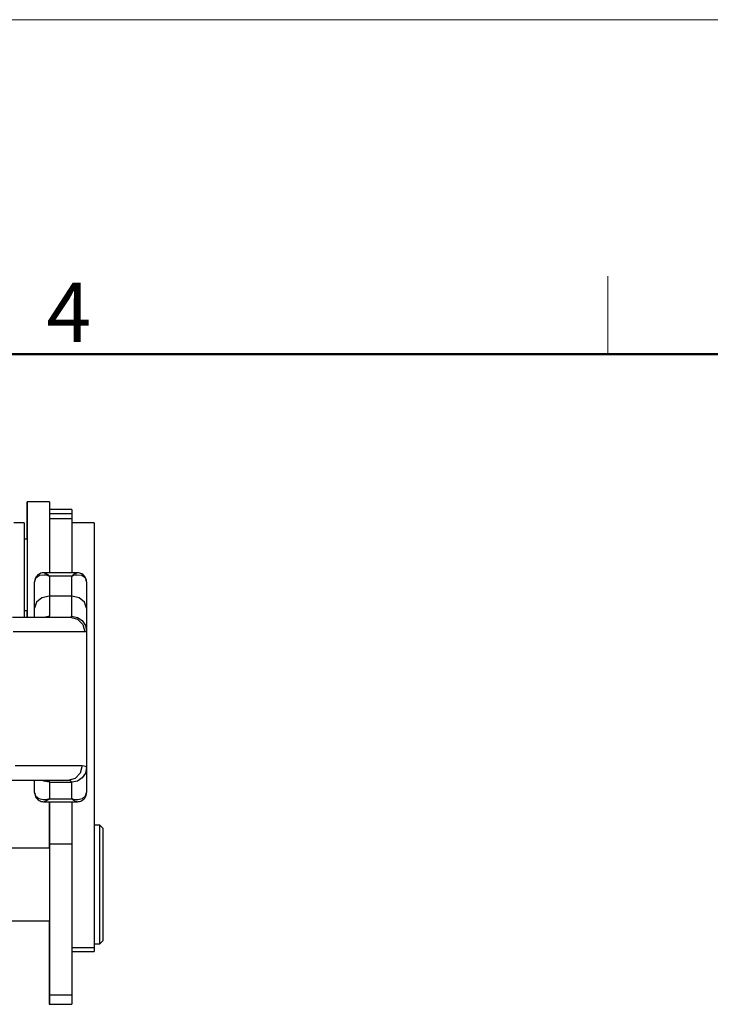
# Model space of a CAD drawing. Units: millimetres. Extents: x 1371 to 1816, y 481 to 796.
# Drawn here: x 1628 to 1675, y 730 to 796 of the extents above; entities that cross this region are included whole.
import ezdxf

# ---------------------------------------------------------------- set-up
doc = ezdxf.new("R2010")
doc.units = ezdxf.units.MM
doc.header["$LTSCALE"] = 65.395
for name, color, linetype, lineweight in [('Dim', 3, 'CONTINUOUS', 15), ('TFR-TRI', 7, 'CONTINUOUS', 30), ('图框', 7, 'CONTINUOUS', 20)]:
    doc.layers.add(name, color=color, linetype=linetype, lineweight=lineweight)
doc.styles.add('Romans字体', font='romans.shx', dxfattribs={"width": 0.75})

# ---------------------------------------------------------------- blocks, each defined once
blk = doc.blocks.new('A4图框-NEW')
at = {"layer": '图框', "color": 1, "lineweight": 18}
blk.add_line((833.413, 690.535), (1130.412, 690.535), dxfattribs=at)
at = {"layer": '图框', "color": 6}
blk.add_line((1031.553, 679.035), (1031.553, 675.535), dxfattribs=at)
at = {"layer": '图框', "lineweight": 50}
blk.add_line((836.913, 675.535), (1126.929, 675.535), dxfattribs=at)
at = {"layer": '图框', "color": 6, "insert": (1006.365, 678.731), "char_height": 2.652, "width": 2.55791, "attachment_point": 1, "style": 'Romans字体'}
blk.add_mtext('4', dxfattribs=at)

msp = doc.modelspace()

# ---------------------------------------------------------------- linework, layer by layer
at = {"layer": 'TFR-TRI', "color": 3, "linetype": 'Continuous'}
for p, q in [((1628.968, 763.411), (1628.961, 763.411)), ((1628.961, 763.301), (1628.961, 763.411)), ((1630.468, 763.411), (1628.968, 763.411)), ((1628.968, 763.411), (1628.968, 763.293)), ((1630.468, 763.411), (1630.468, 763.279)), ((1628.961, 762.978), (1628.961, 763.301)), ((1628.961, 762.454), (1628.961, 762.978)), ((1628.968, 763.293), (1628.968, 762.947)), ((1628.968, 762.947), (1628.968, 762.389)), ((1630.468, 763.279), (1630.468, 762.892)), ((1631.968, 762.911), (1630.468, 762.911)), ((1630.468, 762.892), (1630.468, 762.269)), ((1631.968, 762.911), (1631.968, 762.834)), ((1631.968, 762.834), (1631.968, 762.607)), ((1628.961, 761.755), (1628.961, 762.454)), ((1628.968, 762.389), (1628.968, 761.646)), ((1631.968, 762.607), (1630.468, 762.607)), ((1630.468, 762.27), (1630.468, 762.265)), ((1630.468, 762.265), (1630.468, 762.263)), ((1630.468, 762.263), (1630.468, 762.06)), ((1631.968, 762.263), (1630.468, 762.263)), ((1630.468, 762.06), (1630.468, 761.591)), ((1631.968, 762.607), (1631.968, 762.36)), ((1631.968, 762.36), (1631.968, 762.263)), ((1631.968, 762.263), (1631.968, 762.06)), ((1631.968, 762.06), (1631.968, 761.591)), ((1628.768, 762.011), (1628.068, 762.011)), ((1628.768, 762.011), (1628.768, 761.9)), ((1628.768, 761.9), (1628.768, 761.575)), ((1628.768, 761.575), (1628.768, 761.056)), ((1628.961, 760.911), (1628.961, 761.755)), ((1628.968, 761.646), (1628.968, 760.752)), ((1630.468, 761.591), (1630.468, 760.86)), ((1633.468, 762.011), (1631.968, 762.011)), ((1633.468, 762.01), (1631.968, 762.01)), ((1631.968, 761.591), (1631.968, 760.86)), ((1633.468, 762.011), (1633.468, 762.01)), ((1633.468, 762.01), (1633.468, 761.866)), ((1633.468, 761.866), (1633.468, 761.508)), ((1633.468, 761.508), (1633.468, 760.941)), ((1628.768, 761.056), (1628.768, 760.375)), ((1628.968, 760.911), (1628.768, 760.911)), ((1628.968, 760.752), (1628.968, 759.751)), ((1630.468, 760.86), (1630.468, 759.874)), ((1631.968, 760.86), (1631.968, 759.874)), ((1633.468, 760.941), (1633.468, 760.173)), ((1628.768, 760.375), (1628.768, 759.577)), ((1633.468, 760.173), (1633.468, 759.216)), ((1628.768, 759.577), (1628.768, 758.712)), ((1628.968, 759.751), (1628.968, 758.691)), ((1630.468, 759.874), (1630.468, 758.642)), ((1631.968, 759.874), (1631.968, 758.642)), ((1633.468, 759.216), (1633.468, 758.084)), ((1628.768, 758.712), (1628.768, 757.833)), ((1628.968, 758.691), (1628.968, 757.622)), ((1629.526, 758.246), (1629.468, 758.023)), ((1629.483, 758.169), (1629.471, 758.079)), ((1629.471, 758.079), (1629.471, 758.052)), ((1629.513, 758.256), (1629.483, 758.169)), ((1629.556, 758.342), (1629.513, 758.256)), ((1629.551, 758.283), (1629.526, 758.246)), ((1629.791, 758.455), (1629.551, 758.283)), ((1629.612, 758.421), (1629.556, 758.342)), ((1629.673, 758.483), (1629.612, 758.421)), ((1629.742, 758.536), (1629.673, 758.483)), ((1629.816, 758.578), (1629.742, 758.536)), ((1630.11, 758.492), (1629.791, 758.455)), ((1629.894, 758.609), (1629.816, 758.578)), ((1629.978, 758.632), (1629.894, 758.609)), ((1630.061, 758.641), (1629.978, 758.632)), ((1630.088, 758.64), (1630.061, 758.641)), ((1630.115, 758.638), (1630.088, 758.64)), ((1630.239, 758.474), (1630.11, 758.492)), ((1632.324, 758.642), (1630.113, 758.642)), ((1630.114, 758.636), (1630.13, 758.641)), ((1630.13, 758.641), (1630.316, 758.553)), ((1630.338, 758.451), (1630.239, 758.474)), ((1630.316, 758.553), (1630.354, 758.523)), ((1630.394, 758.434), (1630.338, 758.451)), ((1630.354, 758.523), (1630.425, 758.454)), ((1630.426, 758.423), (1630.394, 758.434)), ((1630.425, 758.454), (1630.452, 758.426)), ((1630.444, 758.416), (1630.426, 758.423)), ((1630.454, 758.412), (1630.444, 758.416)), ((1630.452, 758.426), (1630.462, 758.414)), ((1630.461, 758.41), (1630.454, 758.412)), ((1630.463, 758.409), (1630.461, 758.41)), ((1630.462, 758.414), (1630.464, 758.411)), ((1630.468, 758.407), (1630.463, 758.409)), ((1630.464, 758.411), (1630.465, 758.411)), ((1630.465, 758.411), (1630.468, 758.407)), ((1631.968, 758.407), (1630.468, 758.407)), ((1630.468, 758.407), (1630.468, 757.753)), ((1631.968, 758.407), (1631.971, 758.411)), ((1631.973, 758.409), (1631.968, 758.407)), ((1631.968, 757.753), (1631.968, 758.407)), ((1631.971, 758.411), (1631.972, 758.411)), ((1631.972, 758.411), (1631.974, 758.414)), ((1631.975, 758.41), (1631.973, 758.409)), ((1631.974, 758.414), (1631.985, 758.426)), ((1631.982, 758.412), (1631.975, 758.41)), ((1631.992, 758.416), (1631.982, 758.412)), ((1631.985, 758.426), (1632.011, 758.454)), ((1632.011, 758.423), (1631.992, 758.416)), ((1632.011, 758.454), (1632.083, 758.523)), ((1632.042, 758.434), (1632.011, 758.423)), ((1632.098, 758.451), (1632.042, 758.434)), ((1632.083, 758.523), (1632.12, 758.553)), ((1632.197, 758.474), (1632.098, 758.451)), ((1632.12, 758.553), (1632.322, 758.636)), ((1632.326, 758.492), (1632.197, 758.474)), ((1632.337, 758.641), (1632.321, 758.639)), ((1632.645, 758.455), (1632.326, 758.492)), ((1632.354, 758.642), (1632.337, 758.641)), ((1632.43, 758.636), (1632.354, 758.642)), ((1632.508, 758.619), (1632.43, 758.636)), ((1632.583, 758.594), (1632.508, 758.619)), ((1632.655, 758.56), (1632.583, 758.594)), ((1632.886, 758.283), (1632.645, 758.455)), ((1632.728, 758.513), (1632.655, 758.56)), ((1632.793, 758.455), (1632.728, 758.513)), ((1632.854, 758.383), (1632.793, 758.455)), ((1632.902, 758.303), (1632.854, 758.383)), ((1632.91, 758.246), (1632.886, 758.283)), ((1632.937, 758.221), (1632.902, 758.303)), ((1632.968, 758.023), (1632.91, 758.246)), ((1632.958, 758.135), (1632.937, 758.221)), ((1632.963, 758.08), (1632.958, 758.135)), ((1632.962, 758.025), (1632.963, 758.08)), ((1633.468, 758.084), (1633.468, 756.793)), ((1628.768, 757.833), (1628.768, 756.998)), ((1628.968, 757.622), (1628.968, 756.596)), ((1629.468, 757.177), (1629.468, 758.023)), ((1629.471, 758.052), (1629.473, 758.024)), ((1630.468, 757.753), (1630.468, 757.063)), ((1631.968, 757.063), (1631.968, 757.753)), ((1632.968, 758.023), (1632.968, 757.177)), ((1628.768, 756.998), (1628.768, 756.258)), ((1629.468, 756.263), (1629.468, 757.177)), ((1629.968, 756.956), (1629.602, 756.663)), ((1630.468, 757.063), (1629.968, 756.956)), ((1631.968, 757.063), (1630.468, 757.063)), ((1630.468, 757.063), (1630.468, 756.421)), ((1631.968, 756.421), (1631.968, 757.063)), ((1632.468, 756.956), (1631.968, 757.063)), ((1632.834, 756.663), (1632.468, 756.956)), ((1632.968, 757.177), (1632.968, 756.263)), ((1633.468, 756.793), (1633.468, 755.362)), ((1628.768, 756.258), (1628.768, 755.661)), ((1628.768, 756.111), (1628.968, 756.111)), ((1628.961, 755.882), (1628.961, 756.111)), ((1628.968, 756.596), (1628.968, 755.661)), ((1629.602, 756.663), (1629.468, 756.263)), ((1629.468, 755.946), (1629.468, 756.263)), ((1630.468, 756.421), (1630.468, 755.967)), ((1631.968, 755.967), (1631.968, 756.421)), ((1632.968, 756.263), (1632.834, 756.663)), ((1632.968, 756.263), (1632.968, 755.53)), ((1627.985, 755.661), (1629.119, 755.661)), ((1628.961, 755.661), (1628.961, 755.882)), ((1629.119, 755.661), (1630.109, 755.661)), ((1629.468, 755.661), (1629.468, 755.946)), ((1630.109, 755.661), (1630.916, 755.661)), ((1630.468, 755.714), (1630.198, 755.661)), ((1630.429, 755.667), (1630.388, 755.661)), ((1630.454, 755.684), (1630.429, 755.667)), ((1630.468, 755.712), (1630.454, 755.684)), ((1630.468, 755.967), (1630.468, 755.714)), ((1630.916, 755.661), (1631.509, 755.661)), ((1631.509, 755.661), (1631.864, 755.661)), ((1631.864, 755.661), (1631.933, 755.672)), ((1631.864, 755.661), (1632.356, 755.527)), ((1631.898, 755.714), (1631.968, 755.714)), ((1631.933, 755.672), (1631.957, 755.69)), ((1631.957, 755.69), (1631.968, 755.716)), ((1631.968, 755.714), (1631.968, 755.967)), ((1631.968, 755.714), (1632.351, 755.638)), ((1632.351, 755.638), (1632.675, 755.423)), ((1632.356, 755.527), (1632.716, 755.161)), ((1632.675, 755.423), (1632.892, 755.101)), ((1632.968, 755.53), (1632.968, 755.011)), ((1632.716, 755.161), (1632.848, 754.661)), ((1632.892, 755.101), (1632.968, 754.722)), ((1632.968, 755.011), (1632.968, 754.722)), ((1633.468, 755.362), (1633.468, 753.813)), ((1629.206, 754.661), (1628.025, 754.661)), ((1630.275, 754.661), (1629.206, 754.661)), ((1631.199, 754.661), (1630.275, 754.661)), ((1631.95, 754.661), (1631.199, 754.661)), ((1632.505, 754.661), (1631.95, 754.661)), ((1632.848, 754.661), (1632.505, 754.661)), ((1632.933, 754.674), (1632.848, 754.661)), ((1632.959, 754.693), (1632.933, 754.674)), ((1632.968, 754.722), (1632.959, 754.693)), ((1632.968, 754.722), (1632.968, 745.54)), ((1633.468, 753.813), (1633.468, 752.169)), ((1633.468, 752.169), (1633.468, 750.452)), ((1633.468, 750.452), (1633.468, 748.69)), ((1633.468, 748.69), (1633.468, 746.907)), ((1633.468, 746.907), (1633.468, 745.131)), ((1628.167, 745.661), (1629.403, 745.661)), ((1629.403, 745.661), (1630.505, 745.661)), ((1630.505, 745.661), (1631.437, 745.661)), ((1631.437, 745.661), (1632.167, 745.661)), ((1632.167, 745.661), (1632.671, 745.661)), ((1632.671, 745.661), (1632.543, 745.161)), ((1632.671, 745.661), (1632.803, 745.653)), ((1632.803, 745.653), (1632.896, 745.63)), ((1632.968, 745.54), (1632.892, 745.162)), ((1632.896, 745.63), (1632.968, 745.54)), ((1632.968, 745.54), (1632.968, 745.191)), ((1632.543, 745.161), (1632.191, 744.795)), ((1632.675, 744.841), (1632.351, 744.627)), ((1632.892, 745.162), (1632.675, 744.841)), ((1632.968, 745.191), (1632.968, 744.622)), ((1633.468, 745.131), (1633.468, 743.386)), ((1628.878, 744.661), (1627.807, 744.661)), ((1629.833, 744.661), (1628.878, 744.661)), ((1629.461, 744.183), (1629.461, 744.661)), ((1629.461, 743.846), (1629.461, 744.183)), ((1629.468, 744.281), (1629.468, 744.661)), ((1629.468, 743.846), (1629.468, 744.281)), ((1630.641, 744.661), (1629.833, 744.661)), ((1630.085, 744.627), (1630.034, 744.661)), ((1630.468, 744.552), (1630.085, 744.627)), ((1630.27, 744.661), (1630.371, 744.648)), ((1630.371, 744.648), (1630.436, 744.613)), ((1630.436, 744.613), (1630.468, 744.554)), ((1630.468, 744.552), (1631.968, 744.552)), ((1630.468, 744.552), (1630.468, 744.141)), ((1631.274, 744.661), (1630.641, 744.661)), ((1631.711, 744.661), (1631.274, 744.661)), ((1632.191, 744.795), (1631.711, 744.661)), ((1631.818, 744.653), (1631.711, 744.661)), ((1631.896, 744.632), (1631.818, 744.653)), ((1631.968, 744.548), (1631.896, 744.632)), ((1632.351, 744.627), (1631.968, 744.552)), ((1631.968, 744.141), (1631.968, 744.552)), ((1632.968, 744.622), (1632.968, 743.846)), ((1629.468, 743.846), (1629.531, 743.624)), ((1629.474, 743.844), (1629.473, 743.787)), ((1629.473, 743.787), (1629.479, 743.732)), ((1629.479, 743.732), (1629.5, 743.647)), ((1629.5, 743.647), (1629.535, 743.566)), ((1629.531, 743.624), (1629.75, 743.443)), ((1629.535, 743.566), (1629.584, 743.487)), ((1630.468, 744.141), (1630.468, 743.437)), ((1631.968, 743.437), (1631.968, 744.141)), ((1632.686, 743.443), (1632.905, 743.624)), ((1632.847, 743.48), (1632.898, 743.562)), ((1632.898, 743.562), (1632.937, 743.65)), ((1632.905, 743.624), (1632.968, 743.846)), ((1632.937, 743.65), (1632.961, 743.738)), ((1632.961, 743.738), (1632.968, 743.826)), ((1632.967, 743.835), (1632.966, 743.845)), ((1632.968, 743.826), (1632.967, 743.835)), ((1629.584, 743.487), (1629.644, 743.417)), ((1629.644, 743.417), (1629.707, 743.363)), ((1629.707, 743.363), (1629.777, 743.317)), ((1629.75, 743.443), (1630.055, 743.376)), ((1629.777, 743.317), (1629.847, 743.284)), ((1629.847, 743.284), (1629.919, 743.259)), ((1629.919, 743.259), (1629.995, 743.241)), ((1629.995, 743.241), (1630.07, 743.235)), ((1630.055, 743.376), (1630.196, 743.381)), ((1630.07, 743.235), (1630.092, 743.235)), ((1630.092, 743.235), (1630.114, 743.237)), ((1630.106, 743.234), (1630.113, 743.234)), ((1630.112, 743.234), (1632.324, 743.234)), ((1630.421, 743.392), (1630.114, 743.236)), ((1630.196, 743.381), (1630.317, 743.398)), ((1630.317, 743.398), (1630.384, 743.413)), ((1630.384, 743.413), (1630.421, 743.423)), ((1630.421, 743.423), (1630.442, 743.429)), ((1630.451, 743.421), (1630.421, 743.392)), ((1630.442, 743.429), (1630.453, 743.433)), ((1630.462, 743.431), (1630.451, 743.421)), ((1630.453, 743.433), (1630.461, 743.435)), ((1630.461, 743.435), (1630.463, 743.436)), ((1630.461, 743.234), (1630.461, 743.111)), ((1630.461, 743.111), (1630.461, 742.995)), ((1630.461, 742.995), (1630.461, 742.266)), ((1630.468, 742.995), (1630.461, 742.995)), ((1630.465, 743.434), (1630.462, 743.431)), ((1630.463, 743.436), (1630.468, 743.437)), ((1630.468, 743.437), (1630.465, 743.434)), ((1630.468, 743.437), (1631.968, 743.437)), ((1630.468, 743.234), (1630.468, 741.91)), ((1631.971, 743.434), (1631.968, 743.437)), ((1631.968, 743.437), (1631.973, 743.436)), ((1631.968, 743.234), (1631.968, 741.91)), ((1631.974, 743.431), (1631.971, 743.434)), ((1631.973, 743.436), (1631.975, 743.435)), ((1631.985, 743.421), (1631.974, 743.431)), ((1631.975, 743.435), (1631.983, 743.433)), ((1631.983, 743.433), (1631.994, 743.429)), ((1632.015, 743.392), (1631.985, 743.421)), ((1631.994, 743.429), (1632.015, 743.423)), ((1632.015, 743.423), (1632.052, 743.413)), ((1632.104, 743.321), (1632.015, 743.392)), ((1632.052, 743.413), (1632.119, 743.398)), ((1632.321, 743.236), (1632.104, 743.321)), ((1632.119, 743.398), (1632.24, 743.381)), ((1632.24, 743.381), (1632.381, 743.376)), ((1632.321, 743.238), (1632.368, 743.236)), ((1632.368, 743.236), (1632.415, 743.239)), ((1632.381, 743.376), (1632.686, 743.443)), ((1632.415, 743.239), (1632.496, 743.253)), ((1632.496, 743.253), (1632.577, 743.279)), ((1632.577, 743.279), (1632.653, 743.314)), ((1632.653, 743.314), (1632.724, 743.359)), ((1632.724, 743.359), (1632.79, 743.415)), ((1632.79, 743.415), (1632.847, 743.48)), ((1633.468, 743.386), (1633.468, 741.699)), ((1630.461, 742.266), (1630.461, 741.29)), ((1630.468, 741.91), (1630.468, 740.375)), ((1631.968, 741.91), (1631.968, 740.375)), ((1633.468, 741.699), (1633.468, 740.095)), ((1633.868, 741.661), (1633.468, 741.661)), ((1634.068, 741.461), (1633.868, 741.661)), ((1633.868, 741.524), (1633.868, 741.661)), ((1633.868, 741.125), (1633.868, 741.524)), ((1630.461, 741.29), (1630.461, 740.111)), ((1633.868, 740.489), (1633.868, 741.125)), ((1634.068, 741.461), (1634.068, 741.35)), ((1634.068, 741.35), (1634.068, 741.025)), ((1634.068, 741.025), (1634.068, 740.505)), ((1630.468, 740.375), (1630.468, 738.51)), ((1631.968, 740.375), (1630.468, 740.375)), ((1631.968, 740.375), (1631.968, 738.51)), ((1633.868, 739.661), (1633.868, 740.489)), ((1634.068, 740.505), (1634.068, 739.819)), ((1630.468, 740.111), (1626.786, 740.111)), ((1633.468, 740.095), (1633.468, 738.597)), ((1633.868, 738.696), (1633.868, 739.661)), ((1634.068, 739.819), (1634.068, 739.008)), ((1634.068, 739.008), (1634.068, 738.119)), ((1630.468, 738.51), (1630.468, 736.758)), ((1631.968, 738.51), (1631.968, 736.758)), ((1633.468, 738.597), (1633.468, 737.228)), ((1633.868, 737.661), (1633.868, 738.696)), ((1633.868, 736.625), (1633.868, 737.661)), ((1634.068, 738.119), (1634.068, 737.203)), ((1633.468, 737.228), (1633.468, 736.007)), ((1634.068, 737.203), (1634.068, 736.313)), ((1630.468, 736.758), (1630.468, 735.136)), ((1631.968, 736.758), (1631.968, 735.136)), ((1633.868, 735.661), (1633.868, 736.625)), ((1634.068, 736.313), (1634.068, 735.502)), ((1633.468, 736.007), (1633.468, 734.952)), ((1633.868, 734.832), (1633.868, 735.661)), ((1626.872, 735.211), (1630.468, 735.211)), ((1630.461, 735.21), (1630.461, 734.061)), ((1630.468, 735.136), (1630.468, 733.656)), ((1631.968, 735.136), (1631.968, 733.656)), ((1633.468, 734.952), (1633.468, 734.08)), ((1634.068, 735.502), (1634.068, 734.816)), ((1633.868, 734.197), (1633.868, 734.832)), ((1634.068, 734.816), (1634.068, 734.296)), ((1634.068, 734.296), (1634.068, 733.971)), ((1630.461, 734.061), (1630.461, 732.985)), ((1630.468, 733.656), (1630.468, 732.334)), ((1631.968, 733.656), (1631.968, 732.334)), ((1633.468, 734.08), (1633.468, 733.402)), ((1633.468, 733.661), (1633.868, 733.661)), ((1633.868, 733.797), (1633.868, 734.197)), ((1633.868, 733.661), (1634.068, 733.861)), ((1633.868, 733.661), (1633.868, 733.797)), ((1634.068, 733.971), (1634.068, 733.861)), ((1630.461, 732.985), (1630.461, 732.016)), ((1633.468, 733.402), (1631.968, 733.402)), ((1631.968, 733.161), (1633.468, 733.161)), ((1633.468, 733.402), (1633.468, 733.221)), ((1633.468, 733.221), (1633.468, 733.161)), ((1630.468, 732.334), (1630.468, 731.18)), ((1631.968, 732.334), (1631.968, 731.18)), ((1630.461, 732.016), (1630.461, 731.181)), ((1630.461, 731.181), (1630.461, 730.505)), ((1630.468, 731.18), (1630.468, 730.204)), ((1631.968, 731.18), (1631.968, 730.204)), ((1630.461, 730.505), (1630.461, 730.007)), ((1630.461, 730.007), (1630.461, 729.702)), ((1630.461, 729.702), (1630.461, 729.6)), ((1630.461, 729.6), (1630.468, 729.6)), ((1630.468, 730.204), (1630.468, 729.752)), ((1631.968, 730.204), (1630.468, 730.204)), ((1630.468, 729.752), (1630.468, 729.6)), ((1630.468, 729.6), (1631.968, 729.6)), ((1631.968, 730.204), (1631.968, 729.752)), ((1631.968, 729.752), (1631.968, 729.6))]:
    msp.add_line(p, q, dxfattribs=at)

# ---------------------------------------------------------------- block references
at = {"layer": 'Dim', "xscale": 1.5, "yscale": 1.5, "zscale": 1.5}
msp.add_blockref('A4图框-NEW', (120.714, -239.938), dxfattribs=at)

doc.saveas('drawing.dxf')
